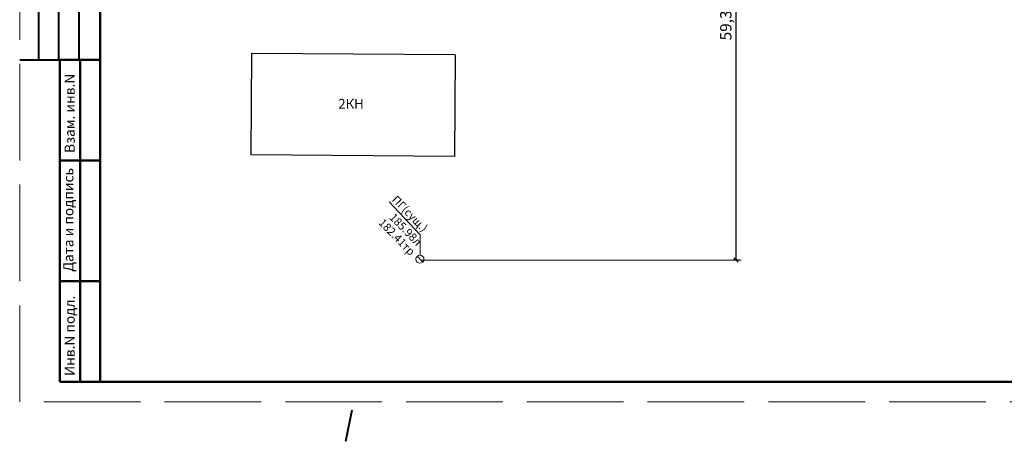
# Model space of a CAD drawing. Units: millimetres. Extents: x 1073 to 2939, y 175 to 1048.
# Drawn here: x 2087 to 2209, y 507 to 559 of the extents above; entities that cross this region are included whole.
import ezdxf
from ezdxf.enums import TextEntityAlignment as Align

# ---------------------------------------------------------------- set-up
doc = ezdxf.new("R2010")
doc.units = ezdxf.units.MM
doc.linetypes.add('500 ËÈÍÈß 0.2', pattern=[1, 1])
doc.linetypes.add('ACAD_ISO02W100', pattern=[15, 12, -3])
doc.layers.add('CONSTRUCTION_CLASS', color=7, linetype='Continuous', lineweight=0)
doc.layers.add('ÌÅÆÀ', color=7, linetype='Continuous', lineweight=0)
for name, color, linetype in [('Благоустройство', 7, 'Continuous'), ('Подоснова', 44, 'Continuous'), ('ПОС РАМКА', 7, 'Continuous')]:
    doc.layers.add(name, color=color, linetype=linetype)
doc.styles.add('arial cyr', font='times.ttf')
doc.styles.add('style3', font='times.ttf')
doc.styles.add('стиль1', font='times.ttf')
doc.dimstyles.new('Copy of Размеры', dxfattribs={"dimscale": 0.35, "dimtxt": 3.5, "dimasz": 1.5, "dimexe": 1, "dimexo": 0.625, "dimtad": 1, "dimzin": 1, "dimtxsty": 'стиль1', "dimblk": 'OBLIQUE', "dimcen": 2.5, "dimaunit": 1, "dimadec": 4, "dimazin": 0, "dimtfac": 1, "dimtmove": 1, "dimatfit": 3, "dimfxl": 0, "dimarcsym": 0})

# ---------------------------------------------------------------- blocks, each defined once
blk = doc.blocks.new('*O10')
at = {"layer": 'CONSTRUCTION_CLASS', "color": 7, "linetype": 'Continuous', "lineweight": 0}
blk.add_line((-0.5, 0), (0.5, 0), dxfattribs=at)
blk.add_circle((0, 0), 0.5, dxfattribs=at)
blk = doc.blocks.new('VODOPR')
at = {"layer": 'CONSTRUCTION_CLASS', "color": 7, "linetype": 'Continuous', "lineweight": 0}
blk.add_blockref('*O10', (0, 0), dxfattribs=at)
blk = doc.blocks.new('_Oblique')
at = {"color": 0, "linetype": 'ByBlock', "lineweight": -2}
blk.add_line((-0.5, -0.5), (0.5, 0.5), dxfattribs=at)
blk = doc.blocks.new('*D14')
at = {"layer": 'Defpoints', "color": 0, "lineweight": 30, "ltscale": 1.2}
for p in [(2175.59, 588.74), (2176.24, 588.74), (2176.24, 529.39)]:
    blk.add_point(p, dxfattribs=at)
at = {"layer": 'Благоустройство', "color": 0, "lineweight": -2, "ltscale": 1.2}
for p, q in [((2176.02, 588.74), (2175.24, 588.74)), ((2175.59, 529.39), (2175.59, 588.74)), ((2176.02, 529.39), (2175.24, 529.39))]:
    blk.add_line(p, q, dxfattribs=at)
at = {"layer": 'Благоустройство', "color": 0, "lineweight": -2, "ltscale": 1.2, "xscale": 0.525, "yscale": 0.525, "zscale": 0.525}
for p, rotation in [((2175.59, 588.74), 90), ((2175.59, 529.39), 270)]:
    blk.add_blockref('_Oblique', p, dxfattribs=dict(at, rotation=rotation))
at = {"layer": 'Благоустройство', "color": 0, "lineweight": 20, "ltscale": 1.2, "insert": (2174.5, 559.07), "char_height": 1.4, "attachment_point": 5, "rotation": 90, "style": 'arial cyr'}
blk.add_mtext('59,36', dxfattribs=at)

msp = doc.modelspace()

# ---------------------------------------------------------------- linework, layer by layer
at = {"layer": 'Благоустройство', "lineweight": 20, "ltscale": 1.2}
msp.add_line((2136.446, 529.388), (2176.236, 529.388), dxfattribs=at)
at = {"layer": 'Подоснова', "color": 32, "linetype": '500 ËÈÍÈß 0.2', "lineweight": 30}
for p, q in [((2115.415, 555.052), (2115.325, 542.452)), ((2140.715, 554.87), (2115.415, 555.052)), ((2140.715, 554.87), (2140.624, 542.27)), ((2140.624, 542.27), (2115.325, 542.452))]:
    msp.add_line(p, q, dxfattribs=at)
at = {"layer": 'Подоснова', "color": 32, "linetype": 'ByBlock', "lineweight": 40}
msp.add_line((2127.123, 506.881), (2127.893, 510.806), dxfattribs=at)
at = {"layer": 'Подоснова', "color": 32, "linetype": 'Continuous', "lineweight": 0}
msp.add_lwpolyline([(2136.338, 530.014), (2136.369, 532.538), (2132.5, 536.639)], dxfattribs=at)
at = {"layer": 'ПОС РАМКА', "lineweight": 40, "ltscale": 100}
for p, q in [((2088.99, 554.271), (2088.99, 586.771)), ((2091.49, 554.271), (2091.49, 586.771)), ((2093.99, 554.271), (2093.99, 586.771)), ((2086.612, 554.271), (2090.49, 554.271)), ((2090.49, 554.271), (2096.612, 554.271))]:
    msp.add_line(p, q, dxfattribs=at)
at = {"layer": 'ПОС РАМКА', "lineweight": 50}
for p, q in [((2091.612, 554.271), (2096.612, 554.271)), ((2091.612, 554.271), (2091.612, 514.271)), ((2094.112, 554.271), (2094.112, 514.271)), ((2091.612, 541.771), (2096.612, 541.771)), ((2091.612, 526.771), (2096.612, 526.771))]:
    msp.add_line(p, q, dxfattribs=at)
at = {"layer": 'ПОС РАМКА', "linetype": 'ACAD_ISO02W100', "lineweight": 0}
msp.add_lwpolyline([(2086.612, 660.271), (2401.612, 660.271), (2401.612, 511.771), (2086.612, 511.771)], close=True, dxfattribs=at)
at = {"layer": 'ПОС РАМКА', "lineweight": 50}
msp.add_lwpolyline([(2096.612, 657.771), (2399.112, 657.771), (2399.112, 514.271), (2096.612, 514.271)], close=True, dxfattribs=at)
msp.add_lwpolyline([(2091.612, 514.271), (2096.612, 514.271)], dxfattribs=at)

# ---------------------------------------------------------------- block references
at = {"layer": 'ÌÅÆÀ', "color": 7, "linetype": 'Continuous', "lineweight": 35, "rotation": 313.1862235764706}
msp.add_blockref('VODOPR', (2136.331, 529.502), dxfattribs=at)

# ---------------------------------------------------------------- texts
at = {"layer": 'Подоснова', "color": 32, "linetype": 'Continuous', "lineweight": 0, "style": 'arial cyr'}
msp.add_text('2КН', height=1.2, rotation=0.03728, dxfattribs=at).set_placement((2126.188, 548.214))
for s, p in [('ПГ(сущ.)', (2133.479, 537.505)), ('182.41тр', (2131.828, 534.643)), ('185.98л', (2133.166, 535.312))]:
    msp.add_text(s, height=1, rotation=314.34016, dxfattribs=at).set_placement(p, align=Align.TOP_LEFT)
at = {"layer": 'ПОС РАМКА', "color": 7, "style": 'style3'}
for s, p in [('Взам. инв.N', (2093.449, 542.701)), ('Дата и подпись', (2093.291, 527.947)), ('Инв.N подл.', (2093.449, 515.005))]:
    msp.add_text(s, height=1.25, rotation=90, dxfattribs=at).set_placement(p)

# ---------------------------------------------------------------- dimensions: what is measured, and where the dimension line sits
at = {"layer": 'Благоустройство', "lineweight": 20, "ltscale": 1.2}
dim = msp.add_aligned_dim(p1=(2176.236, 529.388), p2=(2176.236, 588.744), distance=0.65, dimstyle='Copy of Размеры', override={"dimtxt": 4, "dimtxsty": 'arial cyr', "dimtmove": 0}, dxfattribs=at)
dim.commit()
dim.dimension.update_dxf_attribs({"geometry": '*D14', "text_midpoint": (2174.495, 559.066)})

doc.saveas('drawing.dxf')
